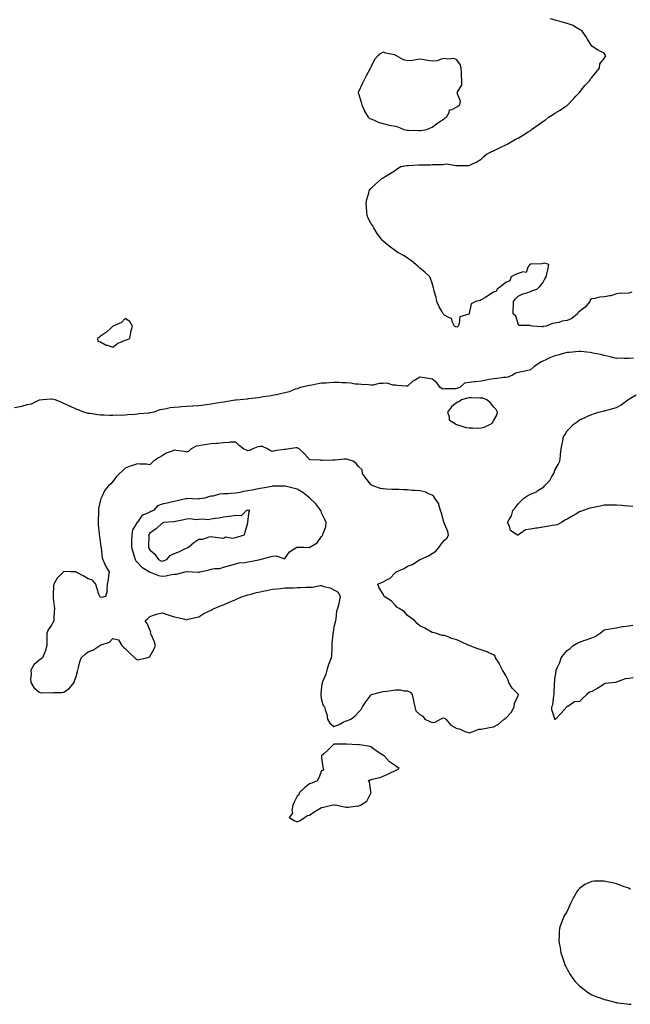
# Model space of a CAD drawing. Units: inches. Extents: x 918323 to 920963, y 7279418 to 7282058.
# Drawn here: x 918712 to 919209, y 7279970 to 7280771 of the extents above; entities that cross this region are included whole.
import ezdxf

# ---------------------------------------------------------------- set-up
doc = ezdxf.new("R2010")
doc.units = ezdxf.units.IN
doc.header["$MEASUREMENT"] = 0
doc.layers.add('Contour_91837279', color=7, linetype='Continuous', true_color=0x475fd7)

msp = doc.modelspace()

# ---------------------------------------------------------------- linework, layer by layer
at = {"layer": 'Contour_91837279'}
for points in [[(919210.54, 7280549.43, 3274), (919208.05, 7280548.64, 3274), (919204.43, 7280548.3, 3274), (919201.21, 7280548.76, 3274), (919198.05, 7280548.22, 3274), (919193.39, 7280546.58, 3274), (919192.77, 7280546.64, 3274), (919188.05, 7280545.8, 3274), (919184.5, 7280545.46, 3274), (919180.53, 7280544.4, 3274), (919178.05, 7280544.08, 3274), (919176.7, 7280543.27, 3274), (919176.32, 7280541.92, 3274), (919172.68, 7280537.28, 3274), (919168.05, 7280533.65, 3274), (919166.9, 7280533.07, 3274), (919166.34, 7280531.92, 3274), (919161.8, 7280528.17, 3274), (919158.05, 7280526.53, 3274), (919154, 7280525.97, 3274), (919151.04, 7280524.92, 3274), (919148.05, 7280524.3, 3274), (919146.07, 7280523.9, 3274), (919140.9, 7280521.92, 3274), (919138.49, 7280521.48, 3274), (919138.05, 7280521.39, 3274), (919137.47, 7280521.34, 3274), (919129.41, 7280521.92, 3274), (919128.23, 7280522.1, 3274), (919128.05, 7280522.12, 3274), (919127.71, 7280522.26, 3274), (919118.61, 7280522.49, 3274), (919118.05, 7280523.73, 3274), (919116.05, 7280529.92, 3274), (919113.86, 7280531.92, 3274), (919114.07, 7280535.9, 3274), (919114.18, 7280538.05, 3274), (919114.32, 7280541.92, 3274), (919115.78, 7280544.2, 3274), (919118.05, 7280546.23, 3274), (919121.92, 7280548.05, 3274), (919125.21, 7280549.09, 3274), (919128.05, 7280550.14, 3274), (919129.24, 7280550.73, 3274), (919133.33, 7280551.92, 3274), (919135.81, 7280554.16, 3274), (919138.05, 7280557.23, 3274), (919139.68, 7280560.29, 3274), (919140.85, 7280561.92, 3274), (919141.62, 7280565.49, 3274), (919142.21, 7280567.77, 3274), (919142.97, 7280571.92, 3274), (919139.38, 7280573.25, 3274), (919138.05, 7280572.86, 3274), (919137.36, 7280572.61, 3274), (919128.53, 7280572.4, 3274), (919128.05, 7280572.29, 3274), (919127.76, 7280572.2, 3274), (919127.44, 7280571.92, 3274), (919125.86, 7280569.73, 3274), (919124.44, 7280565.53, 3274), (919122.17, 7280566.04, 3274), (919118.05, 7280564.71, 3274), (919115.98, 7280563.99, 3274), (919112.4, 7280561.92, 3274), (919111.37, 7280558.61, 3274), (919108.05, 7280557.33, 3274), (919104.91, 7280555.06, 3274), (919100.95, 7280551.92, 3274), (919100.04, 7280549.93, 3274), (919098.05, 7280549.51, 3274), (919093.44, 7280546.53, 3274), (919091.36, 7280545.23, 3274), (919088.05, 7280543.14, 3274), (919087.16, 7280542.81, 3274), (919083.5, 7280541.92, 3274), (919079.92, 7280540.05, 3274), (919078.26, 7280532.13, 3274), (919078.16, 7280531.92, 3274), (919078.12, 7280531.85, 3274), (919078.05, 7280531.82, 3274), (919077.77, 7280531.65, 3274), (919070.6, 7280529.36, 3274), (919070.14, 7280524.01, 3274), (919069.16, 7280521.92, 3274), (919068.6, 7280521.37, 3274), (919068.05, 7280521.07, 3274), (919067.32, 7280521.19, 3274), (919066.15, 7280521.92, 3274), (919064.34, 7280525.63, 3274), (919064.02, 7280527.89, 3274), (919060.93, 7280529.05, 3274), (919058.05, 7280530.92, 3274), (919057.57, 7280531.44, 3274), (919057.1, 7280531.92, 3274), (919055.92, 7280534.05, 3274), (919053.8, 7280537.67, 3274), (919051.8, 7280541.92, 3274), (919051.25, 7280545.12, 3274), (919049.66, 7280550.31, 3274), (919049.32, 7280551.92, 3274), (919049.09, 7280552.96, 3274), (919048.05, 7280556.92, 3274), (919046.65, 7280560.52, 3274), (919046.05, 7280561.92, 3274), (919042.02, 7280565.89, 3274), (919038.05, 7280569.05, 3274), (919036.55, 7280570.42, 3274), (919034.76, 7280571.92, 3274), (919031.1, 7280574.97, 3274), (919028.05, 7280577.27, 3274), (919025.15, 7280579.02, 3274), (919020.05, 7280581.92, 3274), (919018.8, 7280582.66, 3274), (919018.05, 7280583.13, 3274), (919013.05, 7280586.92, 3274), (919008.05, 7280591.1, 3274), (919007.62, 7280591.49, 3274), (919007.25, 7280591.92, 3274), (919005.19, 7280594.78, 3274), (919003.36, 7280597.23, 3274), (919000.64, 7280601.92, 3274), (918999.61, 7280603.48, 3274), (918998.05, 7280605.73, 3274), (918995.96, 7280609.82, 3274), (918995.12, 7280611.92, 3274), (918994.85, 7280615.11, 3274), (918994.55, 7280618.41, 3274), (918994.22, 7280621.92, 3274), (918994.91, 7280625.06, 3274), (918996.4, 7280630.27, 3274), (918996.81, 7280631.92, 3274), (918997.23, 7280632.73, 3274), (918998.05, 7280633.96, 3274), (919002.29, 7280637.68, 3274), (919007.12, 7280641.92, 3274), (919007.72, 7280642.25, 3274), (919008.05, 7280642.54, 3274), (919009.71, 7280643.59, 3274), (919013.85, 7280646.13, 3274), (919018.05, 7280648.93, 3274), (919019.85, 7280650.12, 3274), (919022.55, 7280651.92, 3274), (919027.34, 7280652.63, 3274), (919028.05, 7280652.67, 3274), (919028.82, 7280652.69, 3274), (919036.93, 7280653.03, 3274), (919038.05, 7280653.06, 3274), (919039.26, 7280653.13, 3274), (919046.7, 7280653.27, 3274), (919048.05, 7280653.35, 3274), (919049.67, 7280653.54, 3274), (919056.44, 7280653.53, 3274), (919058.05, 7280653.8, 3274), (919059.96, 7280653.83, 3274), (919067.3, 7280652.67, 3274), (919068.05, 7280652.69, 3274), (919068.79, 7280652.65, 3274), (919077.41, 7280652.56, 3274), (919078.05, 7280652.54, 3274), (919079.29, 7280653.16, 3274), (919084.44, 7280655.53, 3274), (919088.05, 7280657.76, 3274), (919090.07, 7280659.9, 3274), (919092.17, 7280661.92, 3274), (919096.2, 7280663.77, 3274), (919098.05, 7280664.63, 3274), (919102.89, 7280667.09, 3274), (919103.43, 7280667.3, 3274), (919108.05, 7280669.34, 3274), (919109.67, 7280670.3, 3274), (919112.37, 7280671.92, 3274), (919115.95, 7280674.02, 3274), (919118.05, 7280674.92, 3274), (919122.29, 7280677.68, 3274), (919126.19, 7280680.05, 3274), (919128.05, 7280681.22, 3274), (919128.56, 7280681.41, 3274), (919128.99, 7280681.92, 3274), (919134.3, 7280685.66, 3274), (919138.05, 7280688.4, 3274), (919140.29, 7280689.68, 3274), (919142.84, 7280691.92, 3274), (919146, 7280693.97, 3274), (919148.05, 7280695.15, 3274), (919152.22, 7280697.75, 3274), (919156.98, 7280700.85, 3274), (919158.05, 7280701.54, 3274), (919158.27, 7280701.7, 3274), (919158.53, 7280701.92, 3274), (919163.09, 7280706.88, 3274), (919165.1, 7280708.96, 3274), (919167.93, 7280711.92, 3274), (919167.97, 7280712, 3274), (919168.05, 7280712.1, 3274), (919172.35, 7280717.62, 3274), (919176.52, 7280721.92, 3274), (919176.96, 7280723.01, 3274), (919178.05, 7280724.31, 3274), (919181.51, 7280728.46, 3274), (919184.4, 7280731.92, 3274), (919184.69, 7280735.29, 3274), (919188.05, 7280739.59, 3274), (919188.92, 7280741.05, 3274), (919189.4, 7280741.92, 3274), (919188.94, 7280742.81, 3274), (919188.05, 7280743.99, 3274), (919183.85, 7280746.13, 3274), (919182.75, 7280746.62, 3274), (919178.05, 7280749.69, 3274), (919177.22, 7280751.09, 3274), (919176.82, 7280751.92, 3274), (919174.51, 7280755.46, 3274), (919173.37, 7280757.24, 3274), (919170.1, 7280761.92, 3274), (919168.95, 7280762.82, 3274), (919168.05, 7280763.38, 3274), (919164.66, 7280765.31, 3274), (919162.73, 7280766.61, 3274), (919158.05, 7280768.24, 3274), (919155.09, 7280768.96, 3274), (919149.3, 7280770.67, 3274), (919148.05, 7280771.01, 3274), (919147.33, 7280771.2, 3274), (919144.36, 7280771.92, 3274)], [(919212.02, 7280495.88, 3275), (919208.05, 7280495.64, 3275), (919204.42, 7280495.55, 3275), (919201.84, 7280495.72, 3275), (919198.05, 7280495.64, 3275), (919193.05, 7280496.93, 3275), (919193.04, 7280496.93, 3275), (919188.05, 7280497.93, 3275), (919185.01, 7280498.88, 3275), (919180.29, 7280499.68, 3275), (919178.05, 7280500.25, 3275), (919176.59, 7280500.46, 3275), (919168.72, 7280501.25, 3275), (919168.05, 7280501.34, 3275), (919167.42, 7280501.3, 3275), (919159.51, 7280500.46, 3275), (919158.05, 7280500.36, 3275), (919155.88, 7280499.75, 3275), (919151.39, 7280498.58, 3275), (919148.05, 7280497.58, 3275), (919143.85, 7280496.13, 3275), (919140.57, 7280494.44, 3275), (919138.05, 7280493.32, 3275), (919137.04, 7280492.94, 3275), (919135.66, 7280491.92, 3275), (919131.04, 7280488.93, 3275), (919128.05, 7280486.42, 3275), (919124.62, 7280485.35, 3275), (919120.92, 7280484.79, 3275), (919118.05, 7280484.08, 3275), (919116.28, 7280483.69, 3275), (919113.5, 7280481.92, 3275), (919109.51, 7280480.46, 3275), (919108.05, 7280480.11, 3275), (919106.07, 7280479.94, 3275), (919100.76, 7280479.21, 3275), (919098.05, 7280479, 3275), (919094.46, 7280478.33, 3275), (919091.98, 7280477.99, 3275), (919088.05, 7280477.16, 3275), (919083.43, 7280476.54, 3275), (919082.61, 7280476.47, 3275), (919078.05, 7280475.92, 3275), (919074.48, 7280475.49, 3275), (919070.47, 7280471.92, 3275), (919068.68, 7280471.29, 3275), (919068.05, 7280471.1, 3275), (919067.08, 7280470.95, 3275), (919059.02, 7280470.95, 3275), (919058.05, 7280470.75, 3275), (919056.62, 7280470.49, 3275), (919054.63, 7280471.92, 3275), (919051.78, 7280475.65, 3275), (919048.05, 7280478.8, 3275), (919045.44, 7280479.31, 3275), (919040.01, 7280479.96, 3275), (919038.05, 7280480.3, 3275), (919034.34, 7280478.21, 3275), (919032.55, 7280477.42, 3275), (919028.05, 7280472.96, 3275), (919026.85, 7280473.12, 3275), (919019.8, 7280473.68, 3275), (919018.05, 7280473.93, 3275), (919016.06, 7280473.9, 3275), (919011.45, 7280475.33, 3275), (919008.05, 7280475.31, 3275), (919004.86, 7280475.11, 3275), (919000.06, 7280473.93, 3275), (918998.05, 7280473.76, 3275), (918996.01, 7280473.96, 3275), (918990.5, 7280474.37, 3275), (918988.05, 7280474.63, 3275), (918985.2, 7280474.76, 3275), (918981.65, 7280475.52, 3275), (918978.05, 7280475.64, 3275), (918974.35, 7280475.61, 3275), (918972.01, 7280475.88, 3275), (918968.05, 7280475.87, 3275), (918964.33, 7280475.64, 3275), (918961.66, 7280475.52, 3275), (918958.05, 7280475.33, 3275), (918955.07, 7280474.9, 3275), (918950.04, 7280473.91, 3275), (918948.05, 7280473.59, 3275), (918946.66, 7280473.31, 3275), (918940.78, 7280471.92, 3275), (918938.78, 7280471.19, 3275), (918938.05, 7280470.94, 3275), (918936.59, 7280470.46, 3275), (918931.59, 7280468.38, 3275), (918928.05, 7280467.47, 3275), (918923.57, 7280466.39, 3275), (918922.35, 7280466.22, 3275), (918918.05, 7280465.33, 3275), (918915.13, 7280464.84, 3275), (918910.32, 7280464.19, 3275), (918908.05, 7280463.82, 3275), (918906.39, 7280463.58, 3275), (918898.86, 7280462.73, 3275), (918898.05, 7280462.62, 3275), (918897.41, 7280462.55, 3275), (918891.6, 7280461.92, 3275), (918888.44, 7280461.53, 3275), (918888.05, 7280461.52, 3275), (918887.61, 7280461.48, 3275), (918879.72, 7280460.25, 3275), (918878.05, 7280460.11, 3275), (918875.83, 7280459.69, 3275), (918871.04, 7280458.92, 3275), (918868.05, 7280458.34, 3275), (918863.91, 7280457.78, 3275), (918862.37, 7280457.59, 3275), (918858.05, 7280456.99, 3275), (918853.23, 7280456.74, 3275), (918852.81, 7280456.69, 3275), (918848.05, 7280456.41, 3275), (918843.81, 7280456.16, 3275), (918841.97, 7280455.84, 3275), (918838.05, 7280455.56, 3275), (918834.61, 7280455.36, 3275), (918830.29, 7280454.16, 3275), (918828.05, 7280453.95, 3275), (918826.24, 7280453.73, 3275), (918821.52, 7280451.92, 3275), (918818.57, 7280451.4, 3275), (918818.05, 7280451.23, 3275), (918817.25, 7280451.12, 3275), (918809.5, 7280450.46, 3275), (918808.05, 7280450.25, 3275), (918806.17, 7280450.04, 3275), (918800.28, 7280449.69, 3275), (918798.05, 7280449.41, 3275), (918795.38, 7280449.25, 3275), (918790.7, 7280449.27, 3275), (918788.05, 7280449.09, 3275), (918785.21, 7280449.08, 3275), (918780.59, 7280449.38, 3275), (918778.05, 7280449.36, 3275), (918775.71, 7280449.58, 3275), (918769.32, 7280450.64, 3275), (918768.05, 7280450.79, 3275), (918767.14, 7280451, 3275), (918764.49, 7280451.92, 3275), (918759.81, 7280453.68, 3275), (918758.05, 7280454.34, 3275), (918753.53, 7280456.44, 3275), (918752.88, 7280456.74, 3275), (918748.05, 7280458.93, 3275), (918745.99, 7280459.86, 3275), (918740.99, 7280461.92, 3275), (918738.56, 7280462.43, 3275), (918738.05, 7280462.48, 3275), (918737.56, 7280462.42, 3275), (918731.01, 7280461.92, 3275), (918728.41, 7280461.56, 3275), (918728.05, 7280461.58, 3275), (918727.53, 7280461.4, 3275), (918721.5, 7280458.46, 3275), (918718.05, 7280457.76, 3275), (918713.56, 7280456.41, 3275), (918712.42, 7280456.3, 3275), (918708.05, 7280455.33, 3275)], [(919211.3, 7280375.17, 3275), (919208.05, 7280375.4, 3275), (919204.31, 7280375.66, 3275), (919202.12, 7280375.99, 3275), (919198.05, 7280376.25, 3275), (919193.87, 7280376.11, 3275), (919192.29, 7280376.16, 3275), (919188.05, 7280376.05, 3275), (919184.73, 7280375.24, 3275), (919180.65, 7280374.52, 3275), (919178.05, 7280373.96, 3275), (919176.37, 7280373.6, 3275), (919170.87, 7280371.92, 3275), (919168.84, 7280371.13, 3275), (919168.05, 7280370.77, 3275), (919165.04, 7280368.91, 3275), (919162.61, 7280367.36, 3275), (919158.05, 7280364.87, 3275), (919156.12, 7280363.85, 3275), (919153.25, 7280361.92, 3275), (919149.8, 7280360.17, 3275), (919148.05, 7280359.87, 3275), (919145.67, 7280359.54, 3275), (919141.3, 7280358.67, 3275), (919138.05, 7280358.29, 3275), (919133.69, 7280357.55, 3275), (919132.46, 7280357.51, 3275), (919128.05, 7280356.52, 3275), (919124.01, 7280355.96, 3275), (919118.35, 7280351.92, 3275), (919118.17, 7280351.8, 3275), (919118.05, 7280351.73, 3275), (919117.86, 7280351.72, 3275), (919117.03, 7280351.92, 3275), (919111.79, 7280355.65, 3275), (919110.91, 7280359.06, 3275), (919109.48, 7280361.92, 3275), (919110.74, 7280364.62, 3275), (919112.52, 7280367.45, 3275), (919113.66, 7280371.92, 3275), (919115.77, 7280374.2, 3275), (919118.05, 7280377.19, 3275), (919120.41, 7280379.56, 3275), (919122.76, 7280381.92, 3275), (919126.06, 7280383.91, 3275), (919128.05, 7280385.16, 3275), (919132.86, 7280387.11, 3275), (919134.2, 7280388.07, 3275), (919138.05, 7280390.52, 3275), (919138.87, 7280391.1, 3275), (919139.62, 7280391.92, 3275), (919143.83, 7280396.14, 3275), (919145.55, 7280399.42, 3275), (919147.09, 7280401.92, 3275), (919147.34, 7280402.63, 3275), (919148.05, 7280404.63, 3275), (919150.69, 7280409.28, 3275), (919151.95, 7280411.92, 3275), (919152.46, 7280416.32, 3275), (919152.62, 7280417.36, 3275), (919153.1, 7280421.92, 3275), (919153.89, 7280426.08, 3275), (919154.34, 7280428.21, 3275), (919155.08, 7280431.92, 3275), (919156.29, 7280433.68, 3275), (919158.05, 7280436.78, 3275), (919160.74, 7280439.23, 3275), (919162.81, 7280441.92, 3275), (919165.99, 7280443.98, 3275), (919168.05, 7280445.67, 3275), (919172.51, 7280447.46, 3275), (919174.63, 7280448.5, 3275), (919178.05, 7280450.05, 3275), (919179.5, 7280450.47, 3275), (919183.59, 7280451.92, 3275), (919187.35, 7280452.62, 3275), (919188.05, 7280452.81, 3275), (919189.32, 7280453.19, 3275), (919195.24, 7280454.73, 3275), (919198.05, 7280455.66, 3275), (919202.03, 7280457.94, 3275), (919207.42, 7280461.92, 3275), (919207.82, 7280462.15, 3275), (919208.05, 7280462.28, 3275), (919209.02, 7280462.89, 3275), (919214.04, 7280465.92, 3275)], [(919211.74, 7280235.61, 3275), (919208.05, 7280235.02, 3275), (919205.24, 7280234.73, 3275), (919198.24, 7280232.11, 3275), (919198.05, 7280232.08, 3275), (919197.91, 7280232.06, 3275), (919197.18, 7280231.92, 3275), (919188.88, 7280231.09, 3275), (919188.05, 7280230.46, 3275), (919184.16, 7280228.03, 3275), (919182.81, 7280227.16, 3275), (919178.05, 7280224.41, 3275), (919176.03, 7280223.94, 3275), (919174, 7280221.92, 3275), (919170.82, 7280219.15, 3275), (919168.05, 7280216.4, 3275), (919163.94, 7280216.03, 3275), (919158.49, 7280212.37, 3275), (919158.05, 7280212.23, 3275), (919157.79, 7280212.18, 3275), (919157.71, 7280211.92, 3275), (919153.05, 7280206.92, 3275), (919148.58, 7280201.92, 3275), (919148.26, 7280201.71, 3275), (919148.05, 7280201.59, 3275), (919147.88, 7280201.75, 3275), (919147.78, 7280201.92, 3275), (919147.79, 7280202.18, 3275), (919145.57, 7280209.44, 3275), (919145.58, 7280211.92, 3275), (919146.41, 7280213.56, 3275), (919147.22, 7280221.09, 3275), (919147.47, 7280221.92, 3275), (919147.45, 7280222.52, 3275), (919147.76, 7280231.64, 3275), (919147.75, 7280231.92, 3275), (919147.82, 7280232.15, 3275), (919148.05, 7280234.68, 3275), (919149.12, 7280240.86, 3275), (919149.09, 7280241.92, 3275), (919149.77, 7280243.65, 3275), (919152, 7280247.97, 3275), (919153.05, 7280251.92, 3275), (919155.28, 7280254.68, 3275), (919158.05, 7280257.73, 3275), (919160.36, 7280259.61, 3275), (919162.81, 7280261.92, 3275), (919166.14, 7280263.83, 3275), (919168.05, 7280264.71, 3275), (919172.39, 7280266.27, 3275), (919173.36, 7280266.61, 3275), (919178.05, 7280268.3, 3275), (919180.78, 7280269.19, 3275), (919184.77, 7280271.92, 3275), (919186.52, 7280273.44, 3275), (919188.05, 7280274.61, 3275), (919191.35, 7280275.22, 3275), (919194.3, 7280275.68, 3275), (919198.05, 7280276.41, 3275), (919202.67, 7280277.3, 3275), (919203.43, 7280277.29, 3275), (919208.05, 7280277.92, 3275), (919211.52, 7280278.44, 3275)], [(919209.59, 7280063.45, 3276), (919208.05, 7280064.31, 3276), (919204.37, 7280065.6, 3276), (919202.35, 7280066.22, 3276), (919198.05, 7280067.94, 3276), (919194.79, 7280068.66, 3276), (919190.27, 7280069.7, 3276), (919188.05, 7280070.19, 3276), (919186.14, 7280070.01, 3276), (919179.89, 7280070.08, 3276), (919178.05, 7280069.85, 3276), (919174.23, 7280068.09, 3276), (919172.45, 7280067.52, 3276), (919168.05, 7280064.2, 3276), (919166.95, 7280063.02, 3276), (919166.17, 7280061.92, 3276), (919163.64, 7280057.52, 3276), (919163.2, 7280056.77, 3276), (919160.73, 7280051.92, 3276), (919159.91, 7280050.05, 3276), (919158.05, 7280045.77, 3276), (919156.53, 7280043.44, 3276), (919155.56, 7280041.92, 3276), (919153.86, 7280037.73, 3276), (919153.37, 7280036.6, 3276), (919151.67, 7280031.92, 3276), (919151.37, 7280028.6, 3276), (919151.39, 7280025.27, 3276), (919151.17, 7280021.92, 3276), (919151.75, 7280018.23, 3276), (919152.26, 7280016.13, 3276), (919152.81, 7280011.92, 3276), (919154.21, 7280008.07, 3276), (919155.11, 7280004.87, 3276), (919156.05, 7280001.92, 3276), (919156.77, 7280000.64, 3276), (919158.05, 7279998.56, 3276), (919160.41, 7279994.28, 3276), (919161.68, 7279991.92, 3276), (919164.54, 7279988.41, 3276), (919168.05, 7279985.04, 3276), (919169.7, 7279983.56, 3276), (919171.88, 7279981.92, 3276), (919175.38, 7279979.25, 3276), (919178.05, 7279977.69, 3276), (919182.21, 7279976.08, 3276), (919184.88, 7279975.09, 3276), (919188.05, 7279973.88, 3276), (919189.67, 7279973.54, 3276), (919195.85, 7279971.92, 3276), (919197.53, 7279971.39, 3276), (919198.05, 7279971.25, 3276), (919198.82, 7279971.15, 3276), (919206.43, 7279970.3, 3276), (919208.05, 7279970.07, 3276), (919210.07, 7279969.9, 3276)]]:
    msp.add_polyline3d(points, dxfattribs=at)
for points in [[(919038.05, 7280680.99, 3275), (919038.88, 7280681.09, 3275), (919043.66, 7280681.92, 3275), (919046.61, 7280683.36, 3275), (919048.05, 7280683.8, 3275), (919052.61, 7280687.36, 3275), (919054.86, 7280688.73, 3275), (919058.05, 7280690.78, 3275), (919058.7, 7280691.28, 3275), (919059.74, 7280691.92, 3275), (919061.78, 7280695.65, 3275), (919062.18, 7280697.79, 3275), (919064.41, 7280698.28, 3275), (919068.05, 7280700.34, 3275), (919068.95, 7280701.02, 3275), (919070.62, 7280701.92, 3275), (919071.05, 7280704.92, 3275), (919068.49, 7280711.48, 3275), (919068.73, 7280711.92, 3275), (919068.76, 7280712.63, 3275), (919072.09, 7280717.88, 3275), (919072.14, 7280721.92, 3275), (919071.89, 7280725.76, 3275), (919071.88, 7280728.09, 3275), (919071.63, 7280731.92, 3275), (919070.95, 7280734.82, 3275), (919068.05, 7280738.62, 3275), (919065.77, 7280739.64, 3275), (919060.81, 7280739.16, 3275), (919058.05, 7280739.71, 3275), (919055.34, 7280739.21, 3275), (919052.09, 7280737.89, 3275), (919048.05, 7280737.47, 3275), (919044.24, 7280738.11, 3275), (919041.41, 7280738.55, 3275), (919038.05, 7280739.12, 3275), (919034.87, 7280738.74, 3275), (919031.77, 7280738.2, 3275), (919028.05, 7280737.83, 3275), (919024.8, 7280738.68, 3275), (919018.98, 7280741.92, 3275), (919018.38, 7280742.24, 3275), (919018.05, 7280742.38, 3275), (919017.41, 7280742.56, 3275), (919010.24, 7280744.12, 3275), (919008.05, 7280744.88, 3275), (919006.18, 7280743.79, 3275), (919003.67, 7280741.92, 3275), (919001.02, 7280738.95, 3275), (918998.05, 7280732.73, 3275), (918997.78, 7280732.18, 3275), (918997.63, 7280731.92, 3275), (918997.16, 7280731.03, 3275), (918994.32, 7280725.65, 3275), (918992.35, 7280721.92, 3275), (918990.9, 7280719.07, 3275), (918988.05, 7280712.49, 3275), (918987.9, 7280712.08, 3275), (918987.87, 7280711.92, 3275), (918987.89, 7280711.76, 3275), (918988.05, 7280711.23, 3275), (918990.3, 7280704.17, 3275), (918990.83, 7280701.92, 3275), (918992.81, 7280697.16, 3275), (918992.91, 7280696.78, 3275), (918996.04, 7280691.92, 3275), (918997.09, 7280690.96, 3275), (918998.05, 7280690.6, 3275), (919000.21, 7280689.76, 3275), (919004.12, 7280687.99, 3275), (919008.05, 7280686.73, 3275), (919011.96, 7280685.83, 3275), (919014.71, 7280685.26, 3275), (919018.05, 7280684.51, 3275), (919020.13, 7280684.01, 3275), (919024.88, 7280681.92, 3275), (919027.53, 7280681.4, 3275), (919028.05, 7280681.31, 3275), (919028.67, 7280681.3, 3275), (919037.14, 7280681.01, 3275)], [(918798.05, 7280510.39, 3275), (918799.22, 7280510.75, 3275), (918801.93, 7280511.92, 3275), (918802.7, 7280516.58, 3275), (918802.64, 7280517.33, 3275), (918804.12, 7280521.92, 3275), (918801.87, 7280525.74, 3275), (918798.05, 7280527.99, 3275), (918795.19, 7280524.78, 3275), (918788.34, 7280521.92, 3275), (918788.16, 7280521.81, 3275), (918788.05, 7280521.83, 3275), (918786.38, 7280520.25, 3275), (918782.98, 7280517, 3275), (918778.05, 7280513.73, 3275), (918777.09, 7280512.88, 3275), (918775.46, 7280511.92, 3275), (918775.76, 7280509.63, 3275), (918778.05, 7280508.98, 3275), (918782.63, 7280506.5, 3275), (918783.67, 7280506.3, 3275), (918788.05, 7280504.84, 3275), (918792.01, 7280507.96, 3275), (918795.16, 7280509.03, 3275)], [(919088.05, 7280438.97, 3276), (919090.31, 7280439.66, 3276), (919094.98, 7280441.92, 3276), (919097.01, 7280442.96, 3276), (919098.05, 7280444.75, 3276), (919100.63, 7280449.34, 3276), (919101.25, 7280451.92, 3276), (919100.19, 7280454.07, 3276), (919098.05, 7280456.08, 3276), (919095.49, 7280459.36, 3276), (919092.67, 7280461.92, 3276), (919089.29, 7280463.15, 3276), (919088.05, 7280463.2, 3276), (919086.77, 7280463.21, 3276), (919079.73, 7280463.6, 3276), (919078.05, 7280463.6, 3276), (919076.78, 7280463.19, 3276), (919071.92, 7280461.92, 3276), (919069.62, 7280460.36, 3276), (919068.05, 7280459.69, 3276), (919063.87, 7280456.1, 3276), (919060.51, 7280451.92, 3276), (919061.87, 7280448.09, 3276), (919061.75, 7280445.62, 3276), (919067.8, 7280441.92, 3276), (919067.95, 7280441.81, 3276), (919068.05, 7280441.78, 3276), (919068.22, 7280441.75, 3276), (919075.45, 7280439.32, 3276), (919078.05, 7280438.96, 3276), (919081, 7280438.96, 3276), (919085.09, 7280438.95, 3276)], [(919078.05, 7280190.92, 3276), (919078.93, 7280191.03, 3276), (919081.48, 7280191.92, 3276), (919086.06, 7280193.91, 3276), (919088.05, 7280193.9, 3276), (919090.53, 7280194.4, 3276), (919094.81, 7280195.16, 3276), (919098.05, 7280195.83, 3276), (919102.05, 7280197.92, 3276), (919106.78, 7280201.92, 3276), (919107.53, 7280202.44, 3276), (919108.05, 7280202.75, 3276), (919112.45, 7280207.52, 3276), (919114.82, 7280211.92, 3276), (919115.16, 7280214.81, 3276), (919118.05, 7280221.14, 3276), (919118.2, 7280221.77, 3276), (919118.23, 7280221.92, 3276), (919118.19, 7280222.07, 3276), (919118.05, 7280222.31, 3276), (919113.27, 7280227.14, 3276), (919110.41, 7280231.92, 3276), (919109.81, 7280233.68, 3276), (919108.05, 7280237.55, 3276), (919106.38, 7280240.25, 3276), (919105.33, 7280241.92, 3276), (919102.96, 7280246.82, 3276), (919102.47, 7280247.5, 3276), (919099.53, 7280251.92, 3276), (919099.3, 7280253.17, 3276), (919098.05, 7280254.47, 3276), (919093.74, 7280256.24, 3276), (919092.8, 7280256.68, 3276), (919088.05, 7280258.29, 3276), (919085.24, 7280259.11, 3276), (919078.1, 7280261.87, 3276), (919078.05, 7280261.88, 3276), (919078.03, 7280261.9, 3276), (919077.99, 7280261.92, 3276), (919071.23, 7280265.1, 3276), (919068.05, 7280266.57, 3276), (919063.89, 7280267.76, 3276), (919061.06, 7280268.91, 3276), (919058.05, 7280269.96, 3276), (919056.24, 7280270.11, 3276), (919050.68, 7280271.92, 3276), (919048.54, 7280272.42, 3276), (919048.05, 7280272.59, 3276), (919046.58, 7280273.39, 3276), (919042.1, 7280275.97, 3276), (919038.05, 7280277.88, 3276), (919035.86, 7280279.73, 3276), (919033.99, 7280281.92, 3276), (919030.55, 7280284.43, 3276), (919028.05, 7280286.26, 3276), (919025.41, 7280289.28, 3276), (919021.2, 7280291.92, 3276), (919019.37, 7280293.24, 3276), (919018.05, 7280294.44, 3276), (919014.54, 7280298.41, 3276), (919009, 7280301.92, 3276), (919008.73, 7280302.59, 3276), (919008.05, 7280303.74, 3276), (919004.92, 7280308.79, 3276), (919003.79, 7280311.92, 3276), (919006.79, 7280313.18, 3276), (919008.05, 7280313.68, 3276), (919012.02, 7280315.89, 3276), (919013.47, 7280316.5, 3276), (919018.05, 7280321.4, 3276), (919018.36, 7280321.61, 3276), (919018.6, 7280321.92, 3276), (919025.33, 7280324.64, 3276), (919028.05, 7280326.47, 3276), (919032.07, 7280327.9, 3276), (919037.86, 7280331.92, 3276), (919038.01, 7280331.97, 3276), (919038.05, 7280331.98, 3276), (919038.16, 7280332.03, 3276), (919044.96, 7280335.02, 3276), (919048.05, 7280336.77, 3276), (919051.12, 7280338.84, 3276), (919053.81, 7280341.92, 3276), (919055.49, 7280344.49, 3276), (919058.05, 7280347.75, 3276), (919060.28, 7280349.69, 3276), (919061.21, 7280351.92, 3276), (919060.84, 7280354.7, 3276), (919058.05, 7280360.97, 3276), (919057.81, 7280361.68, 3276), (919057.75, 7280361.92, 3276), (919057.61, 7280362.36, 3276), (919055.71, 7280369.58, 3276), (919054.75, 7280371.92, 3276), (919053.45, 7280376.52, 3276), (919053.46, 7280377.34, 3276), (919050.17, 7280381.92, 3276), (919049.46, 7280383.33, 3276), (919048.05, 7280384.16, 3276), (919044.09, 7280385.88, 3276), (919042.81, 7280386.68, 3276), (919038.05, 7280387.69, 3276), (919034.23, 7280388.1, 3276), (919031.76, 7280388.21, 3276), (919028.05, 7280388.55, 3276), (919024.76, 7280388.64, 3276), (919021.09, 7280388.88, 3276), (919018.05, 7280388.96, 3276), (919015.14, 7280389.01, 3276), (919010.68, 7280389.28, 3276), (919008.05, 7280389.33, 3276), (919005.96, 7280389.84, 3276), (918999.73, 7280391.92, 3276), (918998.69, 7280392.56, 3276), (918998.05, 7280393.05, 3276), (918994.14, 7280398.01, 3276), (918991.17, 7280401.92, 3276), (918990.91, 7280404.78, 3276), (918988.05, 7280407.64, 3276), (918986.25, 7280410.12, 3276), (918983.76, 7280411.92, 3276), (918979.43, 7280413.3, 3276), (918978.05, 7280413.5, 3276), (918976.44, 7280413.53, 3276), (918968.96, 7280412.84, 3276), (918968.05, 7280412.86, 3276), (918967.12, 7280412.85, 3276), (918958.76, 7280412.63, 3276), (918958.05, 7280412.62, 3276), (918957.24, 7280412.73, 3276), (918949.27, 7280413.14, 3276), (918948.05, 7280413.35, 3276), (918943.99, 7280417.87, 3276), (918939.73, 7280421.92, 3276), (918938.69, 7280422.56, 3276), (918938.05, 7280422.85, 3276), (918937.05, 7280422.92, 3276), (918931.81, 7280421.92, 3276), (918928.56, 7280421.41, 3276), (918928.05, 7280421.48, 3276), (918927.46, 7280421.33, 3276), (918919.67, 7280420.3, 3276), (918918.05, 7280419.73, 3276), (918916.45, 7280420.32, 3276), (918913.95, 7280421.92, 3276), (918910.01, 7280423.88, 3276), (918908.05, 7280424, 3276), (918906.21, 7280423.76, 3276), (918901.93, 7280421.92, 3276), (918899.37, 7280420.6, 3276), (918898.05, 7280420.42, 3276), (918896.95, 7280420.82, 3276), (918894.51, 7280421.92, 3276), (918890.79, 7280424.66, 3276), (918888.05, 7280427.56, 3276), (918883.45, 7280427.32, 3276), (918882.92, 7280427.05, 3276), (918878.05, 7280426.96, 3276), (918873.57, 7280426.4, 3276), (918872.53, 7280426.4, 3276), (918868.05, 7280425.96, 3276), (918864.45, 7280425.51, 3276), (918860.98, 7280424.85, 3276), (918858.05, 7280424.44, 3276), (918855.85, 7280424.12, 3276), (918851.8, 7280421.92, 3276), (918849.8, 7280420.17, 3276), (918848.05, 7280419.41, 3276), (918846.03, 7280419.9, 3276), (918839.27, 7280420.71, 3276), (918838.05, 7280420.94, 3276), (918836.27, 7280420.14, 3276), (918831.56, 7280418.4, 3276), (918828.05, 7280416.24, 3276), (918825.21, 7280414.76, 3276), (918821.06, 7280411.92, 3276), (918819.52, 7280410.45, 3276), (918818.05, 7280409.01, 3276), (918815.53, 7280409.4, 3276), (918810.39, 7280409.58, 3276), (918808.05, 7280409.88, 3276), (918804.91, 7280408.79, 3276), (918802.02, 7280407.95, 3276), (918798.05, 7280406.28, 3276), (918795.77, 7280404.21, 3276), (918793.33, 7280401.92, 3276), (918790.78, 7280399.19, 3276), (918788.05, 7280395.54, 3276), (918786.38, 7280393.59, 3276), (918784.46, 7280391.92, 3276), (918781.54, 7280388.43, 3276), (918778.92, 7280382.8, 3276), (918778.44, 7280381.92, 3276), (918778.34, 7280381.63, 3276), (918778.05, 7280380.4, 3276), (918776.41, 7280373.56, 3276), (918776.32, 7280371.92, 3276), (918776.32, 7280370.19, 3276), (918775.99, 7280363.98, 3276), (918775.99, 7280361.92, 3276), (918776.15, 7280360.03, 3276), (918776.84, 7280353.12, 3276), (918776.95, 7280351.92, 3276), (918777.07, 7280350.94, 3276), (918778.05, 7280344.54, 3276), (918778.35, 7280342.22, 3276), (918778.39, 7280341.92, 3276), (918778.46, 7280341.51, 3276), (918779.44, 7280333.32, 3276), (918779.74, 7280331.92, 3276), (918781.31, 7280328.67, 3276), (918782.32, 7280326.19, 3276), (918784.99, 7280321.92, 3276), (918784.41, 7280318.28, 3276), (918784.31, 7280315.66, 3276), (918783.49, 7280311.92, 3276), (918783.16, 7280307.04, 3276), (918783.41, 7280306.56, 3276), (918781.99, 7280301.92, 3276), (918778.97, 7280301, 3276), (918778.05, 7280301.28, 3276), (918777.74, 7280301.61, 3276), (918777.29, 7280301.92, 3276), (918776.99, 7280302.98, 3276), (918774.93, 7280308.8, 3276), (918774.19, 7280311.92, 3276), (918771.32, 7280315.19, 3276), (918768.05, 7280316.08, 3276), (918764.5, 7280318.37, 3276), (918758.24, 7280321.73, 3276), (918758.05, 7280321.84, 3276), (918757.96, 7280321.83, 3276), (918753.86, 7280321.92, 3276), (918748.19, 7280322.06, 3276), (918748.05, 7280322.06, 3276), (918747.95, 7280322.02, 3276), (918747.85, 7280321.92, 3276), (918742.96, 7280317.01, 3276), (918742.78, 7280316.65, 3276), (918739.97, 7280311.92, 3276), (918739.81, 7280310.16, 3276), (918739.48, 7280303.35, 3276), (918739.35, 7280301.92, 3276), (918739.55, 7280300.43, 3276), (918740.12, 7280293.99, 3276), (918740.41, 7280291.92, 3276), (918740.27, 7280289.69, 3276), (918740.04, 7280283.9, 3276), (918739.92, 7280281.92, 3276), (918739.22, 7280280.76, 3276), (918738.05, 7280278.38, 3276), (918735.28, 7280274.69, 3276), (918734.35, 7280271.92, 3276), (918734.36, 7280268.23, 3276), (918734.29, 7280265.68, 3276), (918734.3, 7280261.92, 3276), (918732.94, 7280257.03, 3276), (918732.71, 7280256.58, 3276), (918730.85, 7280251.92, 3276), (918729.29, 7280250.68, 3276), (918728.05, 7280249.89, 3276), (918723.74, 7280246.23, 3276), (918721.34, 7280241.92, 3276), (918721.43, 7280238.54, 3276), (918721.02, 7280234.9, 3276), (918721.14, 7280231.92, 3276), (918723.76, 7280227.63, 3276), (918728.05, 7280223.98, 3276), (918729.64, 7280223.51, 3276), (918736.19, 7280223.78, 3276), (918738.05, 7280223.46, 3276), (918739.8, 7280223.67, 3276), (918746.22, 7280223.75, 3276), (918748.05, 7280224.03, 3276), (918752.64, 7280227.33, 3276), (918756.42, 7280231.92, 3276), (918756.91, 7280233.05, 3276), (918758.05, 7280236.7, 3276), (918759.26, 7280240.72, 3276), (918759.48, 7280241.92, 3276), (918760.06, 7280243.92, 3276), (918761.24, 7280248.73, 3276), (918762.26, 7280251.92, 3276), (918765.34, 7280254.63, 3276), (918768.05, 7280256.69, 3276), (918771.83, 7280258.14, 3276), (918777.47, 7280261.92, 3276), (918777.84, 7280262.13, 3276), (918778.05, 7280262.18, 3276), (918778.58, 7280262.46, 3276), (918785.43, 7280264.55, 3276), (918788.05, 7280267.7, 3276), (918792.61, 7280266.47, 3276), (918795.47, 7280261.92, 3276), (918796.77, 7280260.64, 3276), (918798.05, 7280259.62, 3276), (918801.81, 7280255.68, 3276), (918805.9, 7280251.92, 3276), (918807.06, 7280250.93, 3276), (918808.05, 7280250.35, 3276), (918809.37, 7280250.6, 3276), (918815.52, 7280251.92, 3276), (918817.44, 7280252.53, 3276), (918818.05, 7280252.99, 3276), (918821.31, 7280258.66, 3276), (918822.77, 7280261.92, 3276), (918821.63, 7280265.5, 3276), (918819.17, 7280270.8, 3276), (918818.72, 7280271.92, 3276), (918818.84, 7280272.71, 3276), (918818.05, 7280274.8, 3276), (918816.03, 7280279.91, 3276), (918814.45, 7280281.92, 3276), (918816.26, 7280283.71, 3276), (918818.05, 7280285.64, 3276), (918822.67, 7280287.29, 3276), (918823.55, 7280287.42, 3276), (918828.05, 7280288.56, 3276), (918833.05, 7280286.92, 3276), (918838.05, 7280285.37, 3276), (918840.87, 7280284.73, 3276), (918846.72, 7280283.25, 3276), (918848.05, 7280282.94, 3276), (918849.38, 7280283.26, 3276), (918855.36, 7280284.62, 3276), (918858.05, 7280285.27, 3276), (918861.98, 7280287.99, 3276), (918865.76, 7280289.63, 3276), (918868.05, 7280290.8, 3276), (918868.81, 7280291.16, 3276), (918870.56, 7280291.92, 3276), (918875.62, 7280294.35, 3276), (918878.05, 7280295.09, 3276), (918882.84, 7280297.13, 3276), (918883.58, 7280297.45, 3276), (918888.05, 7280299.38, 3276), (918889.75, 7280300.22, 3276), (918893.67, 7280301.92, 3276), (918897.05, 7280302.92, 3276), (918898.05, 7280303.09, 3276), (918899.61, 7280303.47, 3276), (918904.97, 7280305, 3276), (918908.05, 7280305.7, 3276), (918912.84, 7280306.71, 3276), (918913.16, 7280306.8, 3276), (918918.05, 7280307.67, 3276), (918921.82, 7280308.15, 3276), (918924.47, 7280308.34, 3276), (918928.05, 7280308.75, 3276), (918931.17, 7280308.8, 3276), (918935.11, 7280308.98, 3276), (918938.05, 7280309.03, 3276), (918940.85, 7280309.12, 3276), (918945.5, 7280309.37, 3276), (918948.05, 7280309.45, 3276), (918950.6, 7280309.37, 3276), (918956.95, 7280310.82, 3276), (918958.05, 7280310.77, 3276), (918959.89, 7280310.08, 3276), (918964.93, 7280308.8, 3276), (918968.05, 7280307.12, 3276), (918971.55, 7280305.42, 3276), (918973.22, 7280301.92, 3276), (918972.18, 7280297.79, 3276), (918971.9, 7280295.77, 3276), (918971.07, 7280291.92, 3276), (918970.21, 7280289.76, 3276), (918969.64, 7280283.51, 3276), (918969.24, 7280281.92, 3276), (918969.05, 7280280.92, 3276), (918968.05, 7280276.81, 3276), (918967.3, 7280272.67, 3276), (918967.23, 7280271.92, 3276), (918967.19, 7280271.06, 3276), (918966.46, 7280263.5, 3276), (918966.39, 7280261.92, 3276), (918966.24, 7280260.11, 3276), (918966.05, 7280253.92, 3276), (918965.86, 7280251.92, 3276), (918964.53, 7280248.39, 3276), (918963.62, 7280246.35, 3276), (918962.27, 7280241.92, 3276), (918961.5, 7280238.47, 3276), (918958.6, 7280232.47, 3276), (918958.41, 7280231.92, 3276), (918958.4, 7280231.57, 3276), (918958.05, 7280228.68, 3276), (918957.37, 7280222.6, 3276), (918957.29, 7280221.92, 3276), (918957.34, 7280221.21, 3276), (918958.05, 7280217.56, 3276), (918959.27, 7280213.14, 3276), (918960.4, 7280211.92, 3276), (918961.15, 7280208.82, 3276), (918962.24, 7280206.12, 3276), (918962.91, 7280201.92, 3276), (918964.71, 7280198.59, 3276), (918968.05, 7280196.13, 3276), (918972.22, 7280197.75, 3276), (918975.61, 7280199.48, 3276), (918978.05, 7280200.61, 3276), (918979.15, 7280200.82, 3276), (918981.9, 7280201.92, 3276), (918985.33, 7280204.64, 3276), (918988.05, 7280207.56, 3276), (918990.19, 7280209.78, 3276), (918991.26, 7280211.92, 3276), (918993.91, 7280216.06, 3276), (918998.05, 7280221.45, 3276), (918998.31, 7280221.66, 3276), (918998.55, 7280221.92, 3276), (919005.92, 7280224.06, 3276), (919008.05, 7280224.49, 3276), (919011.01, 7280224.88, 3276), (919014.59, 7280225.38, 3276), (919018.05, 7280225.84, 3276), (919021.91, 7280225.78, 3276), (919024.97, 7280225, 3276), (919028.05, 7280224.95, 3276), (919030.16, 7280224.04, 3276), (919031.76, 7280221.92, 3276), (919032.72, 7280217.25, 3276), (919032.81, 7280216.68, 3276), (919033.95, 7280211.92, 3276), (919034.77, 7280208.65, 3276), (919038.05, 7280205.65, 3276), (919040.47, 7280204.34, 3276), (919041.94, 7280201.92, 3276), (919046.1, 7280199.97, 3276), (919048.05, 7280199.15, 3276), (919050.5, 7280199.47, 3276), (919054.69, 7280201.92, 3276), (919057.03, 7280202.94, 3276), (919058.05, 7280202.68, 3276), (919058.59, 7280202.46, 3276), (919059.28, 7280201.92, 3276), (919063.1, 7280196.97, 3276), (919068.05, 7280194.42, 3276), (919070.33, 7280194.2, 3276), (919074.76, 7280191.92, 3276), (919077.28, 7280191.15, 3276)], [(918858.05, 7280321.71, 3277), (918858.22, 7280321.75, 3277), (918858.93, 7280321.92, 3277), (918866.47, 7280323.49, 3277), (918868.05, 7280323.99, 3277), (918870.66, 7280324.53, 3277), (918875.27, 7280324.7, 3277), (918878.05, 7280325.57, 3277), (918882.89, 7280327.08, 3277), (918883.3, 7280327.16, 3277), (918888.05, 7280328.44, 3277), (918890.9, 7280329.08, 3277), (918895.59, 7280329.46, 3277), (918898.05, 7280329.9, 3277), (918899.73, 7280330.24, 3277), (918908.03, 7280331.9, 3277), (918908.05, 7280331.91, 3277), (918908.06, 7280331.91, 3277), (918908.1, 7280331.92, 3277), (918915.91, 7280334.06, 3277), (918918.05, 7280334.75, 3277), (918921, 7280334.88, 3277), (918927.32, 7280332.65, 3277), (918928.05, 7280332.72, 3277), (918931.83, 7280338.14, 3277), (918937.79, 7280341.92, 3277), (918937.98, 7280341.99, 3277), (918938.05, 7280342.02, 3277), (918938.17, 7280342.04, 3277), (918943.66, 7280341.92, 3277), (918947.96, 7280341.82, 3277), (918948.05, 7280341.82, 3277), (918948.13, 7280341.84, 3277), (918948.32, 7280341.92, 3277), (918954.39, 7280345.58, 3277), (918958.05, 7280350.75, 3277), (918958.61, 7280351.36, 3277), (918958.95, 7280351.92, 3277), (918959.2, 7280353.07, 3277), (918961.33, 7280358.64, 3277), (918961.78, 7280361.92, 3277), (918960.59, 7280364.46, 3277), (918958.05, 7280370.01, 3277), (918957.58, 7280371.45, 3277), (918957.47, 7280371.92, 3277), (918954.91, 7280375.05, 3277), (918953.26, 7280377.13, 3277), (918948.32, 7280381.92, 3277), (918948.19, 7280382.06, 3277), (918948.05, 7280382.13, 3277), (918946.98, 7280382.99, 3277), (918942.7, 7280386.57, 3277), (918938.05, 7280389.25, 3277), (918935.91, 7280389.78, 3277), (918928.29, 7280391.69, 3277), (918928.05, 7280391.74, 3277), (918927.86, 7280391.73, 3277), (918918.42, 7280391.56, 3277), (918918.05, 7280391.53, 3277), (918917.57, 7280391.44, 3277), (918909.94, 7280390.03, 3277), (918908.05, 7280389.65, 3277), (918905.23, 7280389.1, 3277), (918901.5, 7280388.46, 3277), (918898.05, 7280387.72, 3277), (918893.09, 7280386.88, 3277), (918893, 7280386.86, 3277), (918888.05, 7280386.03, 3277), (918884.19, 7280385.78, 3277), (918881.61, 7280385.48, 3277), (918878.05, 7280385.24, 3277), (918874.83, 7280385.14, 3277), (918869.61, 7280383.48, 3277), (918868.05, 7280383.39, 3277), (918866.76, 7280383.21, 3277), (918862.96, 7280381.92, 3277), (918858.64, 7280381.32, 3277), (918858.05, 7280381.22, 3277), (918857.24, 7280381.12, 3277), (918848.48, 7280381.48, 3277), (918848.05, 7280381.41, 3277), (918847.36, 7280381.23, 3277), (918840.31, 7280379.66, 3277), (918838.05, 7280379.02, 3277), (918834.34, 7280378.21, 3277), (918832.3, 7280377.67, 3277), (918828.05, 7280376.83, 3277), (918824.35, 7280375.62, 3277), (918821.14, 7280371.92, 3277), (918819, 7280370.97, 3277), (918818.05, 7280370.52, 3277), (918815.12, 7280368.99, 3277), (918811.94, 7280368.02, 3277), (918808.05, 7280362.41, 3277), (918807.81, 7280362.15, 3277), (918807.65, 7280361.92, 3277), (918807.41, 7280361.28, 3277), (918804.01, 7280355.96, 3277), (918803.38, 7280351.92, 3277), (918803.3, 7280347.17, 3277), (918803.34, 7280346.63, 3277), (918803.24, 7280341.92, 3277), (918804.23, 7280338.1, 3277), (918805.42, 7280334.55, 3277), (918806.19, 7280331.92, 3277), (918806.85, 7280330.73, 3277), (918808.05, 7280329.48, 3277), (918811.74, 7280325.61, 3277), (918817.79, 7280321.92, 3277), (918817.92, 7280321.79, 3277), (918818.05, 7280321.71, 3277), (918818.35, 7280321.63, 3277), (918825.13, 7280319, 3277), (918828.05, 7280318.42, 3277), (918831.29, 7280318.68, 3277), (918835.85, 7280319.72, 3277), (918838.05, 7280319.96, 3277), (918839.85, 7280320.11, 3277), (918847.02, 7280321.92, 3277), (918847.93, 7280322.04, 3277), (918848.05, 7280322.06, 3277), (918848.19, 7280322.06, 3277), (918852.76, 7280321.92, 3277), (918857.8, 7280321.67, 3277)], [(918828.05, 7280330.62, 3278), (918829.1, 7280330.87, 3278), (918831.89, 7280331.92, 3278), (918834.78, 7280335.18, 3278), (918838.05, 7280336.85, 3278), (918841.85, 7280338.11, 3278), (918846.76, 7280340.62, 3278), (918848.05, 7280341.19, 3278), (918848.61, 7280341.36, 3278), (918849.74, 7280341.92, 3278), (918854.08, 7280345.89, 3278), (918858.05, 7280348.37, 3278), (918861.36, 7280348.61, 3278), (918866.56, 7280350.43, 3278), (918868.05, 7280350.62, 3278), (918869.5, 7280350.47, 3278), (918875.74, 7280349.61, 3278), (918878.05, 7280349.42, 3278), (918879.64, 7280350.33, 3278), (918885.5, 7280349.37, 3278), (918888.05, 7280349.9, 3278), (918889.7, 7280350.28, 3278), (918895.26, 7280351.92, 3278), (918895.83, 7280354.14, 3278), (918897.97, 7280361.84, 3278), (918897.99, 7280361.92, 3278), (918897.74, 7280362.23, 3278), (918898.05, 7280362.53, 3278), (918899.08, 7280370.89, 3278), (918899.49, 7280371.92, 3278), (918898.18, 7280372.05, 3278), (918898.05, 7280372.04, 3278), (918897.95, 7280372.03, 3278), (918896.89, 7280371.92, 3278), (918892.49, 7280367.49, 3278), (918888.05, 7280367.72, 3278), (918883.05, 7280366.92, 3278), (918878.05, 7280366.41, 3278), (918874.47, 7280365.49, 3278), (918871.4, 7280365.28, 3278), (918868.05, 7280364.64, 3278), (918865.74, 7280364.22, 3278), (918860.98, 7280364.85, 3278), (918858.05, 7280364.55, 3278), (918855.65, 7280364.31, 3278), (918851.03, 7280364.9, 3278), (918848.05, 7280364.71, 3278), (918845.7, 7280364.26, 3278), (918839.03, 7280362.91, 3278), (918838.05, 7280362.71, 3278), (918837.32, 7280362.64, 3278), (918829.47, 7280361.92, 3278), (918828.37, 7280361.6, 3278), (918828.05, 7280361.58, 3278), (918823.19, 7280356.78, 3278), (918822.46, 7280356.32, 3278), (918818.05, 7280353.33, 3278), (918817.49, 7280352.48, 3278), (918817.17, 7280351.92, 3278), (918817.19, 7280351.06, 3278), (918816.95, 7280343.02, 3278), (918816.97, 7280341.92, 3278), (918817.27, 7280341.14, 3278), (918818.05, 7280339.71, 3278), (918822.34, 7280336.21, 3278), (918825.13, 7280331.92, 3278), (918827.07, 7280330.94, 3278)], [(918938.05, 7280118.29, 3276), (918940.59, 7280119.38, 3276), (918944.1, 7280121.92, 3276), (918946.44, 7280123.53, 3276), (918948.05, 7280123.86, 3276), (918952.77, 7280127.19, 3276), (918953.86, 7280127.73, 3276), (918958.05, 7280130.03, 3276), (918959.66, 7280130.31, 3276), (918965.99, 7280131.92, 3276), (918967.66, 7280132.31, 3276), (918968.05, 7280132.38, 3276), (918968.47, 7280132.34, 3276), (918970.29, 7280131.92, 3276), (918976.63, 7280130.5, 3276), (918978.05, 7280130.36, 3276), (918979.55, 7280130.43, 3276), (918987.57, 7280131.44, 3276), (918988.05, 7280131.47, 3276), (918988.43, 7280131.54, 3276), (918989.58, 7280131.92, 3276), (918994.83, 7280135.13, 3276), (918998.05, 7280141.63, 3276), (918998.16, 7280141.81, 3276), (918998.22, 7280141.92, 3276), (918998.26, 7280142.13, 3276), (918998.05, 7280143.08, 3276), (918997.05, 7280150.92, 3276), (918995.98, 7280151.92, 3276), (918997.39, 7280152.58, 3276), (918998.05, 7280152.66, 3276), (918999.16, 7280153.03, 3276), (919005.42, 7280154.55, 3276), (919008.05, 7280155.66, 3276), (919012.47, 7280157.5, 3276), (919014.68, 7280158.55, 3276), (919018.05, 7280160.08, 3276), (919019.34, 7280160.63, 3276), (919021.11, 7280161.92, 3276), (919019.23, 7280163.1, 3276), (919018.05, 7280163.89, 3276), (919013.4, 7280167.26, 3276), (919009.31, 7280171.92, 3276), (919008.45, 7280172.32, 3276), (919008.05, 7280172.5, 3276), (919006.34, 7280173.63, 3276), (919002.32, 7280176.19, 3276), (918998.05, 7280179.49, 3276), (918996.24, 7280180.1, 3276), (918988.86, 7280181.11, 3276), (918988.05, 7280181.3, 3276), (918987.33, 7280181.2, 3276), (918978.36, 7280181.61, 3276), (918978.05, 7280181.54, 3276), (918977.64, 7280181.52, 3276), (918968.4, 7280181.58, 3276), (918968.05, 7280181.56, 3276), (918963.17, 7280176.8, 3276), (918959.92, 7280173.8, 3276), (918958.05, 7280172.05, 3276), (918957.96, 7280171.92, 3276), (918957.95, 7280171.82, 3276), (918958.05, 7280170.42, 3276), (918958.96, 7280162.84, 3276), (918959.41, 7280161.92, 3276), (918959.6, 7280160.38, 3276), (918958.05, 7280159.87, 3276), (918955.72, 7280154.25, 3276), (918954.48, 7280151.92, 3276), (918950.09, 7280149.88, 3276), (918948.05, 7280149.28, 3276), (918944, 7280145.96, 3276), (918939.73, 7280141.92, 3276), (918939.46, 7280140.51, 3276), (918938.05, 7280139.42, 3276), (918935.64, 7280134.33, 3276), (918934.48, 7280131.92, 3276), (918933.73, 7280127.59, 3276), (918934.44, 7280125.53, 3276), (918931.67, 7280121.92, 3276), (918935.74, 7280119.61, 3276)]]:
    msp.add_polyline3d(points, close=True, dxfattribs=at)

doc.saveas('drawing.dxf')
